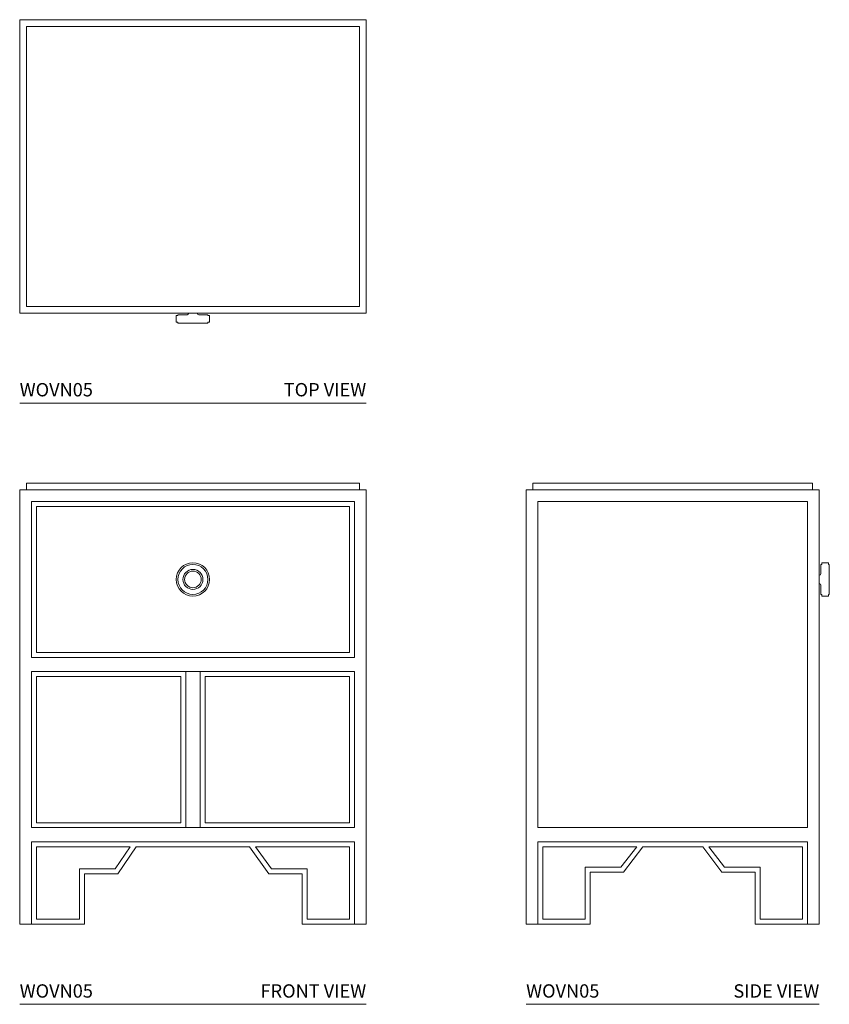
# Model space of a CAD drawing. Units: inches. Extents: x 0 to 60.8, y 0 to 73.8.
import ezdxf
from ezdxf.enums import TextEntityAlignment as Align

# ---------------------------------------------------------------- set-up
doc = ezdxf.new("R2010")
doc.units = ezdxf.units.IN
doc.header["$LTSCALE"] = 2
doc.header["$MEASUREMENT"] = 0
doc.layers.add('WATERWORKS FIXTURES', color=7, linetype='Continuous', lineweight=9)
doc.styles.add('GOTHAM BOOK', font='GOTHMBOK.TTF', dxfattribs={"height": 1})

# ---------------------------------------------------------------- blocks, each defined once
blk = doc.blocks.new('WOVN05 FRONT')
at = {"layer": 'WATERWORKS FIXTURES'}
for p, q in [((-13, 26.781), (13, 26.781)), ((-13, -5.81), (-13, 26.781)), ((-12.5, 26.781), (-12.5, 27.281)), ((-12.5, 27.281), (12.5, 27.281)), ((12.5, 27.281), (12.5, 26.781)), ((13, 26.781), (13, -5.81)), ((-12.125, 1.438), (-12.125, 13.141)), ((-12.125, 13.141), (-0.531, 13.141)), ((-12.125, 1.438), (-12.125, 13.141)), ((-11.75, 12.766), (-11.75, 1.812)), ((-11.75, 12.766), (-0.906, 12.766)), ((-11.75, 12.766), (-11.75, 1.812)), ((-11.75, 1.812), (-11.75, 12.766)), ((-11.75, 12.766), (-0.906, 12.766)), ((-0.906, 1.812), (-0.906, 12.766)), ((12.125, 13.141), (-0.531, 13.141)), ((-0.531, 1.438), (-0.531, 13.141)), ((0.531, 1.438), (0.531, 13.141)), ((11.75, 12.766), (0.906, 12.766)), ((0.906, 1.812), (0.906, 12.766)), ((11.75, 12.766), (11.75, 1.812)), ((12.125, 1.438), (12.125, 13.141)), ((-11.75, 1.812), (-11.75, 12.078)), ((11.75, 1.812), (11.75, 12.078)), ((0.531, 1.438), (0.531, 10.187)), ((0.906, 1.812), (0.906, 10.187)), ((-11.75, 1.812), (-1.222, 1.812)), ((-11.75, 1.812), (-4.222, 1.812)), ((-11.75, 1.812), (-0.906, 1.812)), ((-11.75, 1.812), (-3, 1.812)), ((-10.207, 1.812), (-0.906, 1.812)), ((-9.77, 1.812), (-0.906, 1.812)), ((-0.906, 1.812), (-1.222, 1.812)), ((0.906, 1.812), (4.543, 1.812)), ((0.906, 1.812), (6.543, 1.812)), ((11.75, 1.812), (3, 1.812)), ((10.091, 1.812), (7.375, 1.812)), ((-12.125, 1.438), (0, 1.438)), ((-12.125, 1.438), (0, 1.438)), ((-12.125, 1.438), (-3, 1.438)), ((-9.361, 1.438), (7.764, 1.438)), ((0.906, 1.438), (-0.906, 1.438)), ((12.125, 1.438), (0, 1.438)), ((-12.125, -5.81), (-12.125, 0.375)), ((-12.125, 0.375), (12.125, 0.375)), ((-4.701, 0), (-11.75, 0)), ((-5.825, -1.655), (-4.701, 0)), ((-4.25, 0), (-5.624, -2.03)), ((4.25, 0), (-4.25, 0)), ((5.687, -2.03), (4.25, 0)), ((4.701, 0), (11.75, 0)), ((5.887, -1.655), (4.701, 0)), ((11.75, 0), (11.75, -5.435)), ((12.125, 0.375), (12.125, -5.81)), ((-11.75, 0), (-11.75, -5.435)), ((-8.5, -5.435), (-8.5, -1.655)), ((-8.5, -1.655), (-5.825, -1.655)), ((-5.624, -2.03), (-8.125, -2.03)), ((-8.125, -2.03), (-8.125, -5.81)), ((8.188, -2.03), (5.687, -2.03)), ((8.563, -1.655), (5.887, -1.655)), ((8.188, -5.81), (8.188, -2.03)), ((8.563, -5.435), (8.563, -1.655)), ((-8.125, -5.81), (-13, -5.81)), ((-11.75, -5.435), (-8.5, -5.435)), ((13, -5.81), (8.188, -5.81)), ((11.75, -5.435), (8.563, -5.435))]:
    blk.add_line(p, q, dxfattribs=at)
for points in [[(-12.125, 25.906), (12.125, 25.906), (12.125, 14.203), (-12.125, 14.203)], [(-11.75, 14.578), (11.75, 14.578), (11.75, 25.531), (-11.75, 25.531)]]:
    blk.add_lwpolyline(points, close=True, dxfattribs=at)
for radius in [1.25, 1.125, 0.75, 0.625]:
    blk.add_circle((0, 20.055), radius, dxfattribs=at)
blk = doc.blocks.new('WOVN05 SIDE')
at = {"layer": 'WATERWORKS FIXTURES'}
for p, q in [((11, 26.781), (-11, 26.781)), ((-11, 26.781), (-11, -5.81)), ((-10.5, 26.781), (-10.5, 27.281)), ((-10.5, 27.281), (10.5, 27.281)), ((10.5, 27.281), (10.5, 26.781)), ((11, -5.81), (11, 26.781)), ((10.125, 25.906), (-10.125, 25.906)), ((-10.125, 25.906), (-10.125, 1.438)), ((10.125, 1.438), (10.125, 25.906)), ((11.125, 21.181), (11.188, 21.181)), ((11.125, 21.181), (11.125, 20.492)), ((11.188, 21.181), (11.188, 21.306)), ((11.188, 21.306), (11.688, 21.306)), ((11.688, 21.306), (11.688, 21.181)), ((11.688, 21.181), (11.75, 21.181)), ((11.75, 21.181), (11.75, 18.928)), ((11.125, 18.928), (11.125, 19.617)), ((11.188, 18.928), (11.125, 18.928)), ((11.188, 18.803), (11.188, 18.928)), ((11.688, 18.803), (11.188, 18.803)), ((11.75, 18.928), (11.688, 18.928)), ((11.688, 18.928), (11.688, 18.803)), ((-10.125, 1.438), (10.125, 1.438)), ((-10.125, -5.81), (-10.125, 0.375)), ((-10.125, 0.375), (10.125, 0.375)), ((-3.687, -1.905), (-2.25, 0)), ((-2.25, 0), (2.25, 0)), ((2.25, 0), (3.687, -1.905)), ((9.75, 0), (2.701, 0)), ((9.75, -5.435), (9.75, 0)), ((10.125, 0.375), (10.125, -5.81)), ((-2.701, 0), (-9.75, 0)), ((-9.75, 0), (-9.75, -5.435)), ((-3.887, -1.53), (-2.701, 0)), ((2.701, 0), (3.887, -1.53)), ((-6.563, -5.435), (-6.563, -1.53)), ((-6.563, -1.53), (-3.887, -1.53)), ((-6.188, -5.81), (-6.188, -1.905)), ((-6.188, -1.905), (-3.687, -1.905)), ((3.687, -1.905), (6.188, -1.905)), ((3.887, -1.53), (6.562, -1.53)), ((6.188, -1.905), (6.188, -5.81)), ((6.562, -1.53), (6.562, -5.435)), ((-11, -5.81), (-6.188, -5.81)), ((-9.75, -5.435), (-6.563, -5.435)), ((6.188, -5.81), (11, -5.81)), ((6.562, -5.435), (9.75, -5.435))]:
    blk.add_line(p, q, dxfattribs=at)
for centre, start, end in [((11, 20.492), 270, 0), ((11, 19.617), 0, 90)]:
    blk.add_arc(centre, 0.125, start, end, dxfattribs=at)
blk = doc.blocks.new('WOVN05 TOP')
at = {"layer": 'WATERWORKS FIXTURES'}
for p, q in [((-12.5, -21.5), (-12.5, -0.5)), ((12.5, -0.5), (-12.5, -0.5)), ((12.5, -21.5), (12.5, -0.5)), ((12.5, -21.5), (-12.5, -21.5)), ((-1.127, -22.187), (-1.127, -22.125)), ((-1.127, -22.125), (-0.437, -22.125)), ((1.127, -22.125), (0.438, -22.125)), ((1.127, -22.125), (1.127, -22.187)), ((-1.252, -22.687), (-1.252, -22.187)), ((-1.252, -22.187), (-1.127, -22.187)), ((-1.127, -22.687), (-1.252, -22.687)), ((-1.127, -22.75), (-1.127, -22.687)), ((1.127, -22.75), (-1.127, -22.75)), ((1.127, -22.187), (1.252, -22.187)), ((1.252, -22.687), (1.127, -22.687)), ((1.127, -22.687), (1.127, -22.75)), ((1.252, -22.187), (1.252, -22.687))]:
    blk.add_line(p, q, dxfattribs=at)
blk.add_lwpolyline([(-13, 0), (13, 0), (13, -22), (-13, -22)], close=True, dxfattribs=at)
for centre, start, end in [((-0.437, -22), 270, 0), ((0.438, -22), 180, 270)]:
    blk.add_arc(centre, 0.125, start, end, dxfattribs=at)

msp = doc.modelspace()

# ---------------------------------------------------------------- linework, layer by layer
at = {"layer": 'WATERWORKS FIXTURES', "color": 251}
for p, q in [((26, 45.091), (0, 45.091)), ((26, 0), (0, 0)), ((60, 0), (38, 0))]:
    msp.add_line(p, q, dxfattribs=at)

# ---------------------------------------------------------------- block references
at = {"layer": 'WATERWORKS FIXTURES'}
for name, p in [('WOVN05 TOP', (13, 73.841)), ('WOVN05 FRONT', (13, 11.81)), ('WOVN05 SIDE', (49, 11.81))]:
    msp.add_blockref(name, p, dxfattribs=at)

# ---------------------------------------------------------------- texts
at = {"layer": 'WATERWORKS FIXTURES', "color": 251, "style": 'GOTHAM BOOK'}
for p in [(0, 45.591), (0, 0.5), (38, 0.5)]:
    msp.add_text('WOVN05', height=1, dxfattribs=at).set_placement(p)
for s, p in [('TOP VIEW', (26, 45.591)), ('FRONT VIEW', (26, 0.5)), ('SIDE VIEW', (60, 0.5))]:
    msp.add_text(s, height=1, dxfattribs=at).set_placement(p, align=Align.RIGHT)

doc.saveas('drawing.dxf')
